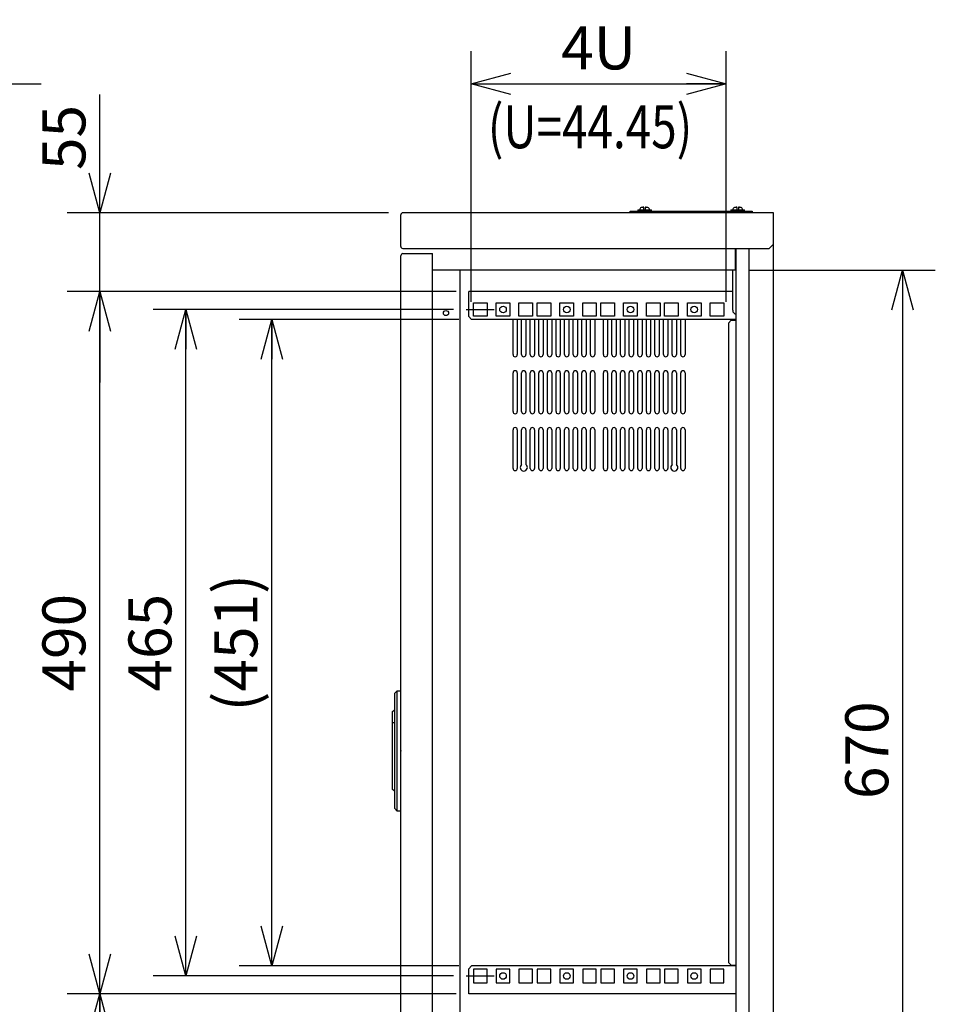
# Model space of a CAD drawing. Extents: x -217 to 202, y -148 to 148.
# Drawn here: x 33 to 97, y -13 to 56 of the extents above; entities that cross this region are included whole.
import ezdxf

# ---------------------------------------------------------------- set-up
doc = ezdxf.new("R2010")
doc.units = 0
doc.linetypes.add('CENTER', pattern=[50.8, 31.75, -6.35, 6.35, -6.35])
doc.layers.get('0').update_dxf_attribs({"linetype": 'CONTINUOUS'})
doc.layers.get('DEFPOINTS').update_dxf_attribs({"linetype": 'CONTINUOUS'})
doc.layers.add('CLASS1', color=7, linetype='CONTINUOUS')
doc.styles.add('MX_DIMTXSTY_3', font='txt.shx', dxfattribs={"width": 1.05, "bigfont": 'extfont.shx'})
doc.styles.add('MX_DIMTXSTY_4', font='txt.shx', dxfattribs={"width": 1.1, "bigfont": 'extfont.shx'})
doc.styles.add('MX_DIMTXSTY_5', font='txt.shx', dxfattribs={"width": 1.25, "bigfont": 'extfont.shx'})
doc.styles.add('MX_NOTE_STANDARD', font='txt.shx', dxfattribs={"bigfont": 'extfont.shx'})
doc.dimstyles.new('MXDIMSTYLE', dxfattribs={"dimtxt": 3, "dimasz": 2.5, "dimexe": 2.28, "dimexo": 1, "dimgap": 1, "dimtad": 1, "dimdsep": 46, "dimtxsty": 'MX_NOTE_STANDARD', "dimblk1": 'OPEN30', "dimblk2": 'OPEN30', "dimsah": 1, "dimcen": 2.5, "dimadec": 0, "dimazin": 0, "dimtfac": 1, "dimtmove": 0, "dimatfit": 3, "dimldrblk": 'OPEN30', "dimfxl": 1, "dimtzin": 0, "dimarcsym": 0})

# ---------------------------------------------------------------- blocks, each defined once
blk = doc.blocks.new('_OPEN30')
at = {"color": 0, "linetype": 'ByBlock', "lineweight": -2}
for p, q in [((-1, 0.267949), (0, 0)), ((0, 0), (-1, -0.267949)), ((0, 0), (-1, 0))]:
    blk.add_line(p, q, dxfattribs=at)
blk = doc.blocks.new('*D20')
at = {"color": 7, "linetype": 'CONTINUOUS'}
for p, q in [((84.205386, 38.301743), (97.135387, 38.301743)), ((94.855387, 38.301743), (94.855387, -28.698257)), ((84.205386, -28.698257), (97.135387, -28.698257))]:
    blk.add_line(p, q, dxfattribs=at)
at = {"layer": 'DEFPOINTS', "color": 0, "linetype": 'CONTINUOUS'}
for p in [(83.205386, 38.301743), (83.205386, -28.698257), (94.855387, -28.698257)]:
    blk.add_point(p, dxfattribs=at)
at = {"color": 7, "linetype": 'CONTINUOUS', "xscale": 2.77, "yscale": 2.77, "zscale": 2.77}
for p, rotation in [((94.855387, 38.301743), 90), ((94.855387, -28.698257), 270)]:
    blk.add_blockref('_OPEN30', p, dxfattribs=dict(at, rotation=rotation))
at = {"color": 255, "linetype": 'CONTINUOUS', "insert": (92.355387, 4.801743), "char_height": 3, "attachment_point": 5, "rotation": 90, "line_spacing_factor": 0.9, "style": 'MX_DIMTXSTY_3'}
blk.add_mtext('\\A1;670', dxfattribs=at)
blk = doc.blocks.new('*D24')
at = {"color": 7, "linetype": 'CONTINUOUS'}
for p, q in [((41.90481, -12.198257), (36.575387, -12.198257)), ((38.855387, -31.598257), (38.855387, -12.198257)), ((67.545387, -31.598257), (36.575387, -31.598257))]:
    blk.add_line(p, q, dxfattribs=at)
at = {"layer": 'DEFPOINTS', "color": 0, "linetype": 'CONTINUOUS'}
for p in [(38.855387, -12.198257), (42.90481, -12.198257), (68.545387, -31.598257)]:
    blk.add_point(p, dxfattribs=at)
at = {"color": 7, "linetype": 'CONTINUOUS', "xscale": 2.77, "yscale": 2.77, "zscale": 2.77}
for p, rotation in [((38.855387, -12.198257), 90), ((38.855387, -31.598257), 270)]:
    blk.add_blockref('_OPEN30', p, dxfattribs=dict(at, rotation=rotation))
at = {"color": 255, "linetype": 'CONTINUOUS', "insert": (36.355387, -21.898257), "char_height": 3, "attachment_point": 5, "rotation": 90, "line_spacing_factor": 0.9, "style": 'MX_DIMTXSTY_4'}
blk.add_mtext('\\A1;194', dxfattribs=at)
blk = doc.blocks.new('*D25')
at = {"color": 7, "linetype": 'CONTINUOUS'}
for p, q in [((38.855387, 42.301743), (38.855387, 50.549738)), ((38.855387, 42.301743), (38.855387, 48.651743)), ((59.005386, 42.301743), (36.575387, 42.301743)), ((38.855387, 36.801743), (38.855387, 42.301743)), ((38.855387, 36.801743), (38.855387, 30.451743))]:
    blk.add_line(p, q, dxfattribs=at)
at = {"layer": 'DEFPOINTS', "color": 0, "linetype": 'CONTINUOUS'}
for p in [(38.855387, 42.301743), (60.005386, 42.301743), (42.90481, 36.801743)]:
    blk.add_point(p, dxfattribs=at)
at = {"color": 7, "linetype": 'CONTINUOUS', "xscale": 2.77, "yscale": 2.77, "zscale": 2.77}
for p, rotation in [((38.855387, 42.301743), 270), ((38.855387, 36.801743), 90)]:
    blk.add_blockref('_OPEN30', p, dxfattribs=dict(at, rotation=rotation))
at = {"color": 255, "linetype": 'CONTINUOUS', "insert": (36.355387, 47.549738), "char_height": 3, "attachment_point": 5, "rotation": 90, "line_spacing_factor": 0.9}
blk.add_mtext('\\A1;55', dxfattribs=at)
blk = doc.blocks.new('*D26')
at = {"color": 7, "linetype": 'CONTINUOUS'}
for p, q in [((63.705385, 36.801743), (36.575387, 36.801743)), ((38.855387, -12.198257), (38.855387, 36.801743)), ((63.705385, -12.198257), (36.575387, -12.198257))]:
    blk.add_line(p, q, dxfattribs=at)
at = {"layer": 'DEFPOINTS', "color": 0, "linetype": 'CONTINUOUS'}
for p in [(38.855387, 36.801743), (64.705385, 36.801743), (64.705385, -12.198257)]:
    blk.add_point(p, dxfattribs=at)
at = {"color": 7, "linetype": 'CONTINUOUS', "xscale": 2.77, "yscale": 2.77, "zscale": 2.77}
for p, rotation in [((38.855387, 36.801743), 90), ((38.855387, -12.198257), 270)]:
    blk.add_blockref('_OPEN30', p, dxfattribs=dict(at, rotation=rotation))
at = {"color": 255, "linetype": 'CONTINUOUS', "insert": (36.355387, 12.301743), "char_height": 3, "attachment_point": 5, "rotation": 90, "line_spacing_factor": 0.9, "style": 'MX_DIMTXSTY_3'}
blk.add_mtext('\\A1;490', dxfattribs=at)
blk = doc.blocks.new('*D27')
at = {"color": 7, "linetype": 'CONTINUOUS'}
for p, q in [((63.905386, 34.851743), (48.575387, 34.851743)), ((50.855387, -10.248257), (50.855387, 34.851743)), ((63.905386, -10.248257), (48.575387, -10.248257))]:
    blk.add_line(p, q, dxfattribs=at)
at = {"layer": 'DEFPOINTS', "color": 0, "linetype": 'CONTINUOUS'}
for p in [(50.855387, 34.851743), (64.905386, 34.851743), (64.905386, -10.248257)]:
    blk.add_point(p, dxfattribs=at)
at = {"color": 7, "linetype": 'CONTINUOUS', "xscale": 2.77, "yscale": 2.77, "zscale": 2.77}
for p, rotation in [((50.855387, 34.851743), 90), ((50.855387, -10.248257), 270)]:
    blk.add_blockref('_OPEN30', p, dxfattribs=dict(at, rotation=rotation))
at = {"color": 255, "linetype": 'CONTINUOUS', "insert": (48.355387, 12.301743), "char_height": 3, "attachment_point": 5, "rotation": 90, "line_spacing_factor": 0.9, "style": 'MX_DIMTXSTY_5'}
blk.add_mtext('\\A1;(451)', dxfattribs=at)
blk = doc.blocks.new('*D28')
at = {"color": 7, "linetype": 'CONTINUOUS'}
for p, q in [((63.530386, 35.551743), (42.575387, 35.551743)), ((44.855387, -10.948257), (44.855387, 35.551743)), ((63.530386, -10.948257), (42.575387, -10.948257))]:
    blk.add_line(p, q, dxfattribs=at)
at = {"layer": 'DEFPOINTS', "color": 0, "linetype": 'CONTINUOUS'}
for p in [(44.855387, 35.551743), (64.530386, 35.551743), (64.530386, -10.948257)]:
    blk.add_point(p, dxfattribs=at)
at = {"color": 7, "linetype": 'CONTINUOUS', "xscale": 2.77, "yscale": 2.77, "zscale": 2.77}
for p, rotation in [((44.855387, 35.551743), 90), ((44.855387, -10.948257), 270)]:
    blk.add_blockref('_OPEN30', p, dxfattribs=dict(at, rotation=rotation))
at = {"color": 255, "linetype": 'CONTINUOUS', "insert": (42.355387, 12.301743), "char_height": 3, "attachment_point": 5, "rotation": 90, "line_spacing_factor": 0.9}
blk.add_mtext('\\A1;465', dxfattribs=at)
blk = doc.blocks.new('*D37')
at = {"color": 7, "linetype": 'CONTINUOUS'}
for p, q in [((64.760387, 36.076743), (64.760387, 53.581743)), ((82.540387, 36.076743), (82.540387, 53.581743)), ((64.760387, 51.301743), (82.540387, 51.301743))]:
    blk.add_line(p, q, dxfattribs=at)
at = {"layer": 'DEFPOINTS', "color": 0, "linetype": 'CONTINUOUS'}
for p in [(82.540387, 51.301743), (64.760387, 35.076743), (82.540387, 35.076743)]:
    blk.add_point(p, dxfattribs=at)
at = {"color": 7, "linetype": 'CONTINUOUS', "xscale": 2.77, "yscale": 2.77, "zscale": 2.77, "rotation": 180}
blk.add_blockref('_OPEN30', (64.760387, 51.301743), dxfattribs=at)
at = {"color": 7, "linetype": 'CONTINUOUS', "xscale": 2.77, "yscale": 2.77, "zscale": 2.77}
blk.add_blockref('_OPEN30', (82.540387, 51.301743), dxfattribs=at)
at = {"color": 255, "linetype": 'CONTINUOUS', "insert": (73.650387, 53.801743), "char_height": 3, "attachment_point": 5, "line_spacing_factor": 0.9}
blk.add_mtext('\\A1;4U', dxfattribs=at)
blk = doc.blocks.new('MS_4')
at = {"color": 130, "linetype": 'CONTINUOUS'}
for p, q in [((2.5, 42), (0, 42)), ((2.5, 40.654936), (2.5, 42)), ((4.5, 40), (2.5, 42)), ((2.5, 35.823069), (2.5, 40.654936)), ((2.5, -35.823069), (2.5, 35.823069)), ((4.5, 40), (4.5, 38.722189)), ((4.5, 38.722189), (4.5, 35.823069)), ((4.5, 35.823069), (4.5, -35.823069)), ((6, 27.2), (4.5, 28.7)), ((6, 27.2), (6, 19.497336)), ((4.5, 19.5), (6, 19.497336)), ((6, 19.497336), (6, -23.688848)), ((4.5, -28.2), (6, -26.7)), ((6, -23.688848), (6, -26.7)), ((2.5, -40.654936), (2.5, -35.823069)), ((2.5, -42), (4.5, -40)), ((2.5, -42), (2.5, -40.654936)), ((4.5, -35.823069), (4.5, -38.722189)), ((4.5, -38.722189), (4.5, -40)), ((0, -42), (2.5, -42))]:
    blk.add_line(p, q, dxfattribs=at)
at = {"color": 7, "linetype": 'CONTINUOUS'}
blk.add_point((0, 0), dxfattribs=at)

msp = doc.modelspace()

# ---------------------------------------------------------------- linework, layer by layer
at = {"layer": 'CLASS1', "color": 191, "linetype": 'CONTINUOUS'}
for p, q in [((76.62545, 42.6597), (76.62545, 42.66185)), ((76.80539, 42.50174), (76.80539, 42.67269)), ((76.90539, 42.67269), (76.90539, 42.50174)), ((77.08532, 42.6597), (77.08532, 42.66185)), ((83.12545, 42.6597), (83.12545, 42.66185)), ((83.30539, 42.50174), (83.30539, 42.67269)), ((83.40539, 42.67269), (83.40539, 42.50174)), ((83.58532, 42.6597), (83.58532, 42.66185)), ((75.85539, 42.30174), (75.85539, 42.40174)), ((75.85539, 42.40174), (84.35539, 42.40174)), ((76.38039, 42.50174), (76.38039, 42.40174)), ((76.38039, 42.50174), (77.33039, 42.50174)), ((77.33039, 42.40174), (77.33039, 42.50174)), ((82.88039, 42.50174), (82.88039, 42.40174)), ((82.88039, 42.50174), (83.83039, 42.50174)), ((83.83039, 42.40174), (83.83039, 42.50174)), ((84.35539, 42.40174), (84.35539, 42.30174))]:
    msp.add_line(p, q, dxfattribs=at)
at = {"layer": 'CLASS1', "color": 2, "linetype": 'CONTINUOUS'}
for p, q in [((59.85539, 39.95174), (59.85539, 42.15174)), ((85.85539, 42.30174), (60.00539, 42.30174)), ((85.85539, -32.69826), (85.85539, 42.30174)), ((85.55539, 39.80174), (85.85539, 40.10174)), ((59.85539, -29.79469), (59.85539, 39.30531)), ((60.00539, 39.80174), (85.55539, 39.80174)), ((60.00539, 39.45531), (62.05539, 39.45531)), ((62.05539, -29.94469), (62.05539, 39.45531)), ((83.20539, 38.30174), (83.20539, 39.80174)), ((83.25539, -30.19826), (83.25539, 39.80174)), ((84.15539, -30.19826), (84.15539, 39.80174)), ((83.20539, 38.30174), (62.05539, 38.30174)), ((64.00539, -28.69826), (64.00539, 38.30174)), ((83.00539, 35.50174), (83.00539, 38.30174))]:
    msp.add_line(p, q, dxfattribs=at)
at = {"layer": 'CLASS1', "color": 250, "linetype": 'CONTINUOUS'}
for p, q in [((64.59539, 35.05174), (64.59539, 36.80174)), ((83.00539, 36.80174), (64.59539, 36.80174)), ((64.92039, 36.02674), (65.87039, 36.02674)), ((64.92039, 35.07674), (64.92039, 36.02674)), ((65.87039, 36.02674), (65.87039, 35.07674)), ((66.50789, 36.02674), (67.45789, 36.02674)), ((66.50789, 35.07674), (66.50789, 36.02674)), ((67.45789, 36.02674), (67.45789, 35.07674)), ((68.09539, 36.02674), (69.04539, 36.02674)), ((68.09539, 35.07674), (68.09539, 36.02674)), ((69.04539, 36.02674), (69.04539, 35.07674)), ((69.36539, 36.02674), (70.31539, 36.02674)), ((69.36539, 35.07674), (69.36539, 36.02674)), ((70.31539, 36.02674), (70.31539, 35.07674)), ((70.95289, 36.02674), (71.90289, 36.02674)), ((70.95289, 35.07674), (70.95289, 36.02674)), ((71.90289, 36.02674), (71.90289, 35.07674)), ((72.54039, 36.02674), (73.49039, 36.02674)), ((72.54039, 35.07674), (72.54039, 36.02674)), ((73.49039, 36.02674), (73.49039, 35.07674)), ((73.81039, 36.02674), (74.76039, 36.02674)), ((73.81039, 35.07674), (73.81039, 36.02674)), ((74.76039, 36.02674), (74.76039, 35.07674)), ((75.39789, 36.02674), (76.34789, 36.02674)), ((75.39789, 35.07674), (75.39789, 36.02674)), ((76.34789, 36.02674), (76.34789, 35.07674)), ((76.98539, 36.02674), (77.93539, 36.02674)), ((76.98539, 35.07674), (76.98539, 36.02674)), ((77.93539, 36.02674), (77.93539, 35.07674)), ((78.25539, 36.02674), (79.20539, 36.02674)), ((78.25539, 35.07674), (78.25539, 36.02674)), ((79.20539, 36.02674), (79.20539, 35.07674)), ((79.84289, 36.02674), (80.79289, 36.02674)), ((79.84289, 35.07674), (79.84289, 36.02674)), ((80.79289, 36.02674), (80.79289, 35.07674)), ((81.43039, 36.02674), (82.38039, 36.02674)), ((81.43039, 35.07674), (81.43039, 36.02674)), ((82.38039, 36.02674), (82.38039, 35.07674)), ((64.59539, 35.05174), (64.79539, 34.85174)), ((65.87039, 35.07674), (64.92039, 35.07674)), ((67.45789, 35.07674), (66.50789, 35.07674)), ((69.04539, 35.07674), (68.09539, 35.07674)), ((70.31539, 35.07674), (69.36539, 35.07674)), ((71.90289, 35.07674), (70.95289, 35.07674)), ((73.49039, 35.07674), (72.54039, 35.07674)), ((74.76039, 35.07674), (73.81039, 35.07674)), ((76.34789, 35.07674), (75.39789, 35.07674)), ((77.93539, 35.07674), (76.98539, 35.07674)), ((79.20539, 35.07674), (78.25539, 35.07674)), ((80.79289, 35.07674), (79.84289, 35.07674)), ((82.38039, 35.07674), (81.43039, 35.07674)), ((83.25539, 34.85174), (64.79539, 34.85174)), ((82.90539, 34.80174), (82.70539, 34.60174)), ((82.70539, 34.60174), (82.70539, -9.99826)), ((82.90539, 34.80174), (83.25539, 34.80174)), ((64.59539, -10.44826), (64.79539, -10.24826)), ((83.25539, -10.24826), (64.79539, -10.24826)), ((82.70539, -9.99826), (82.90539, -10.19826)), ((82.90539, -10.19826), (83.25539, -10.19826)), ((64.59539, -12.19826), (64.59539, -10.44826)), ((65.87039, -10.47326), (64.92039, -10.47326)), ((64.92039, -10.47326), (64.92039, -11.42326)), ((65.87039, -11.42326), (65.87039, -10.47326)), ((67.45789, -10.47326), (66.50789, -10.47326)), ((66.50789, -10.47326), (66.50789, -11.42326)), ((67.45789, -11.42326), (67.45789, -10.47326)), ((69.04539, -10.47326), (68.09539, -10.47326)), ((68.09539, -10.47326), (68.09539, -11.42326)), ((69.04539, -11.42326), (69.04539, -10.47326)), ((70.31539, -10.47326), (69.36539, -10.47326)), ((69.36539, -10.47326), (69.36539, -11.42326)), ((70.31539, -11.42326), (70.31539, -10.47326)), ((71.90289, -10.47326), (70.95289, -10.47326)), ((70.95289, -10.47326), (70.95289, -11.42326)), ((71.90289, -11.42326), (71.90289, -10.47326)), ((73.49039, -10.47326), (72.54039, -10.47326)), ((72.54039, -10.47326), (72.54039, -11.42326)), ((73.49039, -11.42326), (73.49039, -10.47326)), ((74.76039, -10.47326), (73.81039, -10.47326)), ((73.81039, -10.47326), (73.81039, -11.42326)), ((74.76039, -11.42326), (74.76039, -10.47326)), ((76.34789, -10.47326), (75.39789, -10.47326)), ((75.39789, -10.47326), (75.39789, -11.42326)), ((76.34789, -11.42326), (76.34789, -10.47326)), ((77.93539, -10.47326), (76.98539, -10.47326)), ((76.98539, -10.47326), (76.98539, -11.42326)), ((77.93539, -11.42326), (77.93539, -10.47326)), ((79.20539, -10.47326), (78.25539, -10.47326)), ((78.25539, -10.47326), (78.25539, -11.42326)), ((79.20539, -11.42326), (79.20539, -10.47326)), ((80.79289, -10.47326), (79.84289, -10.47326)), ((79.84289, -10.47326), (79.84289, -11.42326)), ((80.79289, -11.42326), (80.79289, -10.47326)), ((82.38039, -10.47326), (81.43039, -10.47326)), ((81.43039, -10.47326), (81.43039, -11.42326)), ((82.38039, -11.42326), (82.38039, -10.47326)), ((64.92039, -11.42326), (65.87039, -11.42326)), ((66.50789, -11.42326), (67.45789, -11.42326)), ((68.09539, -11.42326), (69.04539, -11.42326)), ((69.36539, -11.42326), (70.31539, -11.42326)), ((70.95289, -11.42326), (71.90289, -11.42326)), ((72.54039, -11.42326), (73.49039, -11.42326)), ((73.81039, -11.42326), (74.76039, -11.42326)), ((75.39789, -11.42326), (76.34789, -11.42326)), ((76.98539, -11.42326), (77.93539, -11.42326)), ((78.25539, -11.42326), (79.20539, -11.42326)), ((79.84289, -11.42326), (80.79289, -11.42326)), ((81.43039, -11.42326), (82.38039, -11.42326)), ((83.25539, -12.19826), (64.59539, -12.19826))]:
    msp.add_line(p, q, dxfattribs=at)
at = {"layer": 'CLASS1', "color": 7, "linetype": 'CENTER'}
for p, q in [((64.42039, 35.55174), (66.37039, 35.55174)), ((64.42039, -10.94826), (66.37039, -10.94826))]:
    msp.add_line(p, q, dxfattribs=at)
at = {"layer": 'CLASS1', "color": 1, "linetype": 'CONTINUOUS'}
for p, q in [((67.68039, 32.40174), (67.68039, 34.85174)), ((67.98039, 34.85174), (67.98039, 32.40174)), ((68.28039, 32.40174), (68.28039, 34.83174)), ((68.58039, 34.83174), (68.58039, 32.40174)), ((68.88039, 32.40174), (68.88039, 34.85174)), ((69.18039, 34.85174), (69.18039, 32.40174)), ((69.48039, 32.40174), (69.48039, 34.85174)), ((69.78039, 34.85174), (69.78039, 32.40174)), ((70.08039, 32.40174), (70.08039, 34.85174)), ((70.38039, 34.85174), (70.38039, 32.40174)), ((70.68039, 32.40174), (70.68039, 34.85174)), ((70.98039, 34.85174), (70.98039, 32.40174)), ((71.28039, 32.40174), (71.28039, 34.85174)), ((71.58039, 34.85174), (71.58039, 32.40174)), ((71.88039, 32.40174), (71.88039, 34.85174)), ((72.18039, 34.85174), (72.18039, 32.40174)), ((72.48039, 32.40174), (72.48039, 34.85174)), ((72.78039, 34.85174), (72.78039, 32.40174)), ((73.08039, 32.40174), (73.08039, 34.85174)), ((73.38039, 34.85174), (73.38039, 32.40174)), ((73.98039, 32.40174), (73.98039, 34.85174)), ((74.28039, 34.85174), (74.28039, 32.40174)), ((74.58039, 32.40174), (74.58039, 34.85174)), ((74.88039, 34.85174), (74.88039, 32.40174)), ((75.18039, 32.40174), (75.18039, 34.85174)), ((75.48039, 34.85174), (75.48039, 32.40174)), ((75.78039, 32.40174), (75.78039, 34.85174)), ((76.08039, 34.85174), (76.08039, 32.40174)), ((76.38039, 32.40174), (76.38039, 34.85174)), ((76.68039, 34.85174), (76.68039, 32.40174)), ((76.98039, 32.40174), (76.98039, 34.85174)), ((77.28039, 34.85174), (77.28039, 32.40174)), ((77.58039, 32.40174), (77.58039, 34.85174)), ((77.88039, 34.85174), (77.88039, 32.40174)), ((78.18039, 32.40174), (78.18039, 34.85174)), ((78.48039, 34.85174), (78.48039, 32.40174)), ((78.78039, 32.40174), (78.78039, 34.83174)), ((79.08039, 34.83174), (79.08039, 32.40174)), ((79.38039, 32.40174), (79.38039, 34.85174)), ((79.68039, 34.85174), (79.68039, 32.40174)), ((67.68039, 28.43174), (67.68039, 31.13174)), ((67.98039, 31.13174), (67.98039, 28.43174)), ((68.28039, 28.43174), (68.28039, 31.13174)), ((68.58039, 31.13174), (68.58039, 28.43174)), ((68.88039, 28.43174), (68.88039, 31.13174)), ((69.18039, 31.13174), (69.18039, 28.43174)), ((69.48039, 28.43174), (69.48039, 31.13174)), ((69.78039, 31.13174), (69.78039, 28.43174)), ((70.08039, 28.43174), (70.08039, 31.13174)), ((70.38039, 31.13174), (70.38039, 28.43174)), ((70.68039, 28.43174), (70.68039, 31.13174)), ((70.98039, 31.13174), (70.98039, 28.43174)), ((71.28039, 28.43174), (71.28039, 31.13174)), ((71.58039, 31.13174), (71.58039, 28.43174)), ((71.88039, 28.43174), (71.88039, 31.13174)), ((72.18039, 31.13174), (72.18039, 28.43174)), ((72.48039, 28.43174), (72.48039, 31.13174)), ((72.78039, 31.13174), (72.78039, 28.43174)), ((73.08039, 28.43174), (73.08039, 31.13174)), ((73.38039, 31.13174), (73.38039, 28.43174)), ((73.98039, 28.43174), (73.98039, 31.13174)), ((74.28039, 31.13174), (74.28039, 28.43174)), ((74.58039, 28.43174), (74.58039, 31.13174)), ((74.88039, 31.13174), (74.88039, 28.43174)), ((75.18039, 28.43174), (75.18039, 31.13174)), ((75.48039, 31.13174), (75.48039, 28.43174)), ((75.78039, 28.43174), (75.78039, 31.13174)), ((76.08039, 31.13174), (76.08039, 28.43174)), ((76.38039, 28.43174), (76.38039, 31.13174)), ((76.68039, 31.13174), (76.68039, 28.43174)), ((76.98039, 28.43174), (76.98039, 31.13174)), ((77.28039, 31.13174), (77.28039, 28.43174)), ((77.58039, 28.43174), (77.58039, 31.13174)), ((77.88039, 31.13174), (77.88039, 28.43174)), ((78.18039, 28.43174), (78.18039, 31.13174)), ((78.48039, 31.13174), (78.48039, 28.43174)), ((78.78039, 28.43174), (78.78039, 31.13174)), ((79.08039, 31.13174), (79.08039, 28.43174)), ((79.38039, 28.43174), (79.38039, 31.13174)), ((79.68039, 31.13174), (79.68039, 28.43174)), ((67.68039, 24.46174), (67.68039, 27.16174)), ((67.98039, 27.16174), (67.98039, 24.46174)), ((68.28039, 24.73174), (68.28039, 27.16174)), ((68.58039, 27.16174), (68.58039, 24.73174)), ((68.88039, 24.46174), (68.88039, 27.16174)), ((69.18039, 27.16174), (69.18039, 24.46174)), ((69.48039, 24.46174), (69.48039, 27.16174)), ((69.78039, 27.16174), (69.78039, 24.46174)), ((70.08039, 24.46174), (70.08039, 27.16174)), ((70.38039, 27.16174), (70.38039, 24.46174)), ((70.68039, 24.46174), (70.68039, 27.16174)), ((70.98039, 27.16174), (70.98039, 24.46174)), ((71.28039, 24.46174), (71.28039, 27.16174)), ((71.58039, 27.16174), (71.58039, 24.46174)), ((71.88039, 24.46174), (71.88039, 27.16174)), ((72.18039, 27.16174), (72.18039, 24.46174)), ((72.48039, 24.46174), (72.48039, 27.16174)), ((72.78039, 27.16174), (72.78039, 24.46174)), ((73.08039, 24.46174), (73.08039, 27.16174)), ((73.38039, 27.16174), (73.38039, 24.46174)), ((73.98039, 24.46174), (73.98039, 27.16174)), ((74.28039, 27.16174), (74.28039, 24.46174)), ((74.58039, 24.46174), (74.58039, 27.16174)), ((74.88039, 27.16174), (74.88039, 24.46174)), ((75.18039, 24.46174), (75.18039, 27.16174)), ((75.48039, 27.16174), (75.48039, 24.46174)), ((75.78039, 24.46174), (75.78039, 27.16174)), ((76.08039, 27.16174), (76.08039, 24.46174)), ((76.38039, 24.46174), (76.38039, 27.16174)), ((76.68039, 27.16174), (76.68039, 24.46174)), ((76.98039, 24.46174), (76.98039, 27.16174)), ((77.28039, 27.16174), (77.28039, 24.46174)), ((77.58039, 24.46174), (77.58039, 27.16174)), ((77.88039, 27.16174), (77.88039, 24.46174)), ((78.18039, 24.46174), (78.18039, 27.16174)), ((78.48039, 27.16174), (78.48039, 24.46174)), ((78.78039, 24.73174), (78.78039, 27.16174)), ((79.08039, 27.16174), (79.08039, 24.73174)), ((79.38039, 24.46174), (79.38039, 27.16174)), ((79.68039, 27.16174), (79.68039, 24.46174))]:
    msp.add_line(p, q, dxfattribs=at)
at = {"layer": 'CLASS1', "color": 250, "linetype": 'CONTINUOUS'}
for centre in [(66.98289, 35.55174), (71.42789, 35.55174), (75.87289, 35.55174), (80.31789, 35.55174), (66.98289, -10.94826), (71.42789, -10.94826), (75.87289, -10.94826), (80.31789, -10.94826)]:
    msp.add_circle(centre, 0.23, dxfattribs=at)
at = {"layer": 'CLASS1', "color": 2, "linetype": 'CONTINUOUS'}
msp.add_circle((63.00539, 35.30174), 0.18, dxfattribs=at)
at = {"layer": 'CLASS1', "color": 191, "linetype": 'CONTINUOUS'}
for centre, radius, start, end in [((76.69207, 42.48746), 0.18668, 110.927433, 175.611428), ((76.85539, 41.18434), 1.49917, 95.742372, 96.884588), ((76.85539, 41.18434), 1.49917, 83.115412, 84.257628), ((77.0187, 42.48746), 0.18668, 4.388572, 69.110473), ((83.19207, 42.48746), 0.18668, 110.927433, 175.611428), ((83.35539, 41.18434), 1.49917, 95.742372, 96.884588), ((83.35539, 41.18434), 1.49917, 83.115412, 84.257628), ((83.5187, 42.48746), 0.18668, 4.388572, 69.110473)]:
    msp.add_arc(centre, radius, start, end, dxfattribs=at)
at = {"layer": 'CLASS1', "color": 2, "linetype": 'CONTINUOUS'}
for centre, radius, start, end in [((60.00539, 42.15174), 0.15, 90, 180), ((60.00539, 39.95174), 0.15, 180, 199.471221), ((60.00539, 39.95174), 0.15, 199.471221, 270), ((60.00539, 39.30531), 0.15, 176.520434, 180), ((60.00539, 39.30531), 0.15, 90, 176.520434), ((83.30539, 35.50174), 0.3, 180, 260.405932), ((68.43039, 35.03174), 0.25, 226.05448, 233.130102), ((68.43039, 35.03174), 0.25, 306.869898, 313.94552), ((78.93039, 35.03174), 0.25, 226.05448, 233.130102), ((78.93039, 35.03174), 0.25, 306.869898, 313.94552)]:
    msp.add_arc(centre, radius, start, end, dxfattribs=at)
at = {"layer": 'CLASS1', "color": 1, "linetype": 'CONTINUOUS'}
for centre, radius, start, end in [((67.83039, 32.40174), 0.15, 180, 0), ((68.43039, 32.40174), 0.15, 180, 0), ((69.03039, 32.40174), 0.15, 180, 0), ((69.63039, 32.40174), 0.15, 180, 0), ((70.23039, 32.40174), 0.15, 180, 0), ((70.83039, 32.40174), 0.15, 180, 0), ((71.43039, 32.40174), 0.15, 180, 0), ((72.03039, 32.40174), 0.15, 180, 0), ((72.63039, 32.40174), 0.15, 180, 0), ((73.23039, 32.40174), 0.15, 180, 0), ((74.13039, 32.40174), 0.15, 180, 0), ((74.73039, 32.40174), 0.15, 180, 0), ((75.33039, 32.40174), 0.15, 180, 0), ((75.93039, 32.40174), 0.15, 180, 0), ((76.53039, 32.40174), 0.15, 180, 0), ((77.13039, 32.40174), 0.15, 180, 0), ((77.73039, 32.40174), 0.15, 180, 0), ((78.33039, 32.40174), 0.15, 180, 0), ((78.93039, 32.40174), 0.15, 180, 0), ((79.53039, 32.40174), 0.15, 180, 0), ((67.83039, 31.13174), 0.15, 0, 180), ((68.43039, 31.13174), 0.15, 0, 180), ((69.03039, 31.13174), 0.15, 0, 180), ((69.63039, 31.13174), 0.15, 0, 180), ((70.23039, 31.13174), 0.15, 0, 180), ((70.83039, 31.13174), 0.15, 0, 180), ((71.43039, 31.13174), 0.15, 0, 180), ((72.03039, 31.13174), 0.15, 0, 180), ((72.63039, 31.13174), 0.15, 0, 180), ((73.23039, 31.13174), 0.15, 0, 180), ((74.13039, 31.13174), 0.15, 0, 180), ((74.73039, 31.13174), 0.15, 0, 180), ((75.33039, 31.13174), 0.15, 0, 180), ((75.93039, 31.13174), 0.15, 0, 180), ((76.53039, 31.13174), 0.15, 0, 180), ((77.13039, 31.13174), 0.15, 0, 180), ((77.73039, 31.13174), 0.15, 0, 180), ((78.33039, 31.13174), 0.15, 0, 180), ((78.93039, 31.13174), 0.15, 0, 180), ((79.53039, 31.13174), 0.15, 0, 180), ((67.83039, 28.43174), 0.15, 180, 0), ((68.43039, 28.43174), 0.15, 180, 0), ((69.03039, 28.43174), 0.15, 180, 0), ((69.63039, 28.43174), 0.15, 180, 0), ((70.23039, 28.43174), 0.15, 180, 0), ((70.83039, 28.43174), 0.15, 180, 0), ((71.43039, 28.43174), 0.15, 180, 0), ((72.03039, 28.43174), 0.15, 180, 0), ((72.63039, 28.43174), 0.15, 180, 0), ((73.23039, 28.43174), 0.15, 180, 0), ((74.13039, 28.43174), 0.15, 180, 0), ((74.73039, 28.43174), 0.15, 180, 0), ((75.33039, 28.43174), 0.15, 180, 0), ((75.93039, 28.43174), 0.15, 180, 0), ((76.53039, 28.43174), 0.15, 180, 0), ((77.13039, 28.43174), 0.15, 180, 0), ((77.73039, 28.43174), 0.15, 180, 0), ((78.33039, 28.43174), 0.15, 180, 0), ((78.93039, 28.43174), 0.15, 180, 0), ((79.53039, 28.43174), 0.15, 180, 0), ((67.83039, 27.16174), 0.15, 0, 180), ((68.43039, 27.16174), 0.15, 0, 180), ((69.03039, 27.16174), 0.15, 0, 180), ((69.63039, 27.16174), 0.15, 0, 180), ((70.23039, 27.16174), 0.15, 0, 180), ((70.83039, 27.16174), 0.15, 0, 180), ((71.43039, 27.16174), 0.15, 0, 180), ((72.03039, 27.16174), 0.15, 0, 180), ((72.63039, 27.16174), 0.15, 0, 180), ((73.23039, 27.16174), 0.15, 0, 180), ((74.13039, 27.16174), 0.15, 0, 180), ((74.73039, 27.16174), 0.15, 0, 180), ((75.33039, 27.16174), 0.15, 0, 180), ((75.93039, 27.16174), 0.15, 0, 180), ((76.53039, 27.16174), 0.15, 0, 180), ((77.13039, 27.16174), 0.15, 0, 180), ((77.73039, 27.16174), 0.15, 0, 180), ((78.33039, 27.16174), 0.15, 0, 180), ((78.93039, 27.16174), 0.15, 0, 180), ((79.53039, 27.16174), 0.15, 0, 180), ((68.43039, 24.53174), 0.25, 126.869898, 53.130102), ((78.93039, 24.53174), 0.25, 126.869898, 53.130102), ((67.83039, 24.46174), 0.15, 180, 0), ((69.03039, 24.46174), 0.15, 180, 0), ((69.63039, 24.46174), 0.15, 180, 0), ((70.23039, 24.46174), 0.15, 180, 0), ((70.83039, 24.46174), 0.15, 180, 0), ((71.43039, 24.46174), 0.15, 180, 0), ((72.03039, 24.46174), 0.15, 180, 0), ((72.63039, 24.46174), 0.15, 180, 0), ((73.23039, 24.46174), 0.15, 180, 0), ((74.13039, 24.46174), 0.15, 180, 0), ((74.73039, 24.46174), 0.15, 180, 0), ((75.33039, 24.46174), 0.15, 180, 0), ((75.93039, 24.46174), 0.15, 180, 0), ((76.53039, 24.46174), 0.15, 180, 0), ((77.13039, 24.46174), 0.15, 180, 0), ((77.73039, 24.46174), 0.15, 180, 0), ((78.33039, 24.46174), 0.15, 180, 0), ((79.53039, 24.46174), 0.15, 180, 0)]:
    msp.add_arc(centre, radius, start, end, dxfattribs=at)
at = {"layer": 'CLASS1', "color": 2, "linetype": 'CONTINUOUS'}
msp.add_ellipse((60.00539, 39.30531), major_axis=(0.15, 0), ratio=0.6, start_param=3.08086278, end_param=3.14159265, dxfattribs=at)
at = {"layer": 'CLASS1', "color": 191, "linetype": 'CONTINUOUS'}
for points, start_tangent, end_tangent in [([(76.67568, 42.67269), (76.67362, 42.67243), (76.67156, 42.67215), (76.6695, 42.67185), (76.66743, 42.67152), (76.66537, 42.67117), (76.66331, 42.6708), (76.66126, 42.67041), (76.65921, 42.66999), (76.65716, 42.66956), (76.65512, 42.6691), (76.65308, 42.66862), (76.65105, 42.66812), (76.64903, 42.66759), (76.64702, 42.66705), (76.64502, 42.66649), (76.64302, 42.6659), (76.64104, 42.6653), (76.63906, 42.66467), (76.63709, 42.66402), (76.63513, 42.66335), (76.63318, 42.66266), (76.63123, 42.66195), (76.6293, 42.66122), (76.62737, 42.66047), (76.62545, 42.6597)], (-0.99278767, -0.11988598), (-0.92576525, -0.3780988)), ([(76.80539, 42.67598), (76.80533, 42.67633), (76.80514, 42.67666), (76.80484, 42.67698), (76.80441, 42.67728), (76.80387, 42.67757), (76.80321, 42.67785), (76.80242, 42.67811), (76.80152, 42.67836), (76.80051, 42.67859), (76.79937, 42.67881), (76.79812, 42.67901), (76.79676, 42.67919), (76.79528, 42.67936), (76.7937, 42.67952), (76.792, 42.67965), (76.7902, 42.67977), (76.7883, 42.67988), (76.7863, 42.67996), (76.7842, 42.68003), (76.78201, 42.68008), (76.77972, 42.68012), (76.77734, 42.68014), (76.77488, 42.68014), (76.77233, 42.68012), (76.76969, 42.68008), (76.76698, 42.68003), (76.76418, 42.67996), (76.76132, 42.67988), (76.75839, 42.67977), (76.75539, 42.67966), (76.75234, 42.67952), (76.74924, 42.67937), (76.74608, 42.6792), (76.74289, 42.67901), (76.73964, 42.67881), (76.73635, 42.6786), (76.73302, 42.67836), (76.72965, 42.67812), (76.72625, 42.67785), (76.72282, 42.67758), (76.71936, 42.67728), (76.71589, 42.67698), (76.7124, 42.67666), (76.70889, 42.67633), (76.70539, 42.67598)], (-0.0248343, 0.99969158), (-0.99498225, -0.10005156)), ([(77.00539, 42.67598), (77.00188, 42.67633), (76.99839, 42.67666), (76.99491, 42.67698), (76.99146, 42.67728), (76.98802, 42.67757), (76.9846, 42.67785), (76.98122, 42.67811), (76.97786, 42.67836), (76.97453, 42.67859), (76.97123, 42.67881), (76.96797, 42.67901), (76.96476, 42.67919), (76.96159, 42.67936), (76.95848, 42.67952), (76.95542, 42.67965), (76.95243, 42.67977), (76.9495, 42.67988), (76.94663, 42.67996), (76.94384, 42.68003), (76.94113, 42.68008), (76.9385, 42.68012), (76.93595, 42.68014), (76.93348, 42.68014), (76.9311, 42.68012), (76.92881, 42.68008), (76.92662, 42.68003), (76.92451, 42.67996), (76.92251, 42.67988), (76.9206, 42.67977), (76.9188, 42.67966), (76.9171, 42.67952), (76.91552, 42.67937), (76.91404, 42.6792), (76.91268, 42.67901), (76.91144, 42.67881), (76.9103, 42.6786), (76.90929, 42.67836), (76.90838, 42.67812), (76.90759, 42.67785), (76.90692, 42.67758), (76.90637, 42.67728), (76.90594, 42.67698), (76.90564, 42.67666), (76.90545, 42.67633), (76.90539, 42.67598)], (-0.99498117, 0.10006237), (-0.0269778, -0.99963603)), ([(77.08532, 42.6597), (77.08339, 42.66048), (77.08145, 42.66123), (77.0795, 42.66197), (77.07755, 42.66268), (77.07559, 42.66337), (77.07363, 42.66404), (77.07166, 42.66469), (77.06968, 42.66531), (77.0677, 42.66592), (77.06571, 42.6665), (77.06371, 42.66706), (77.06171, 42.6676), (77.0597, 42.66812), (77.05768, 42.66862), (77.05566, 42.6691), (77.05363, 42.66955), (77.05159, 42.66999), (77.04955, 42.6704), (77.0475, 42.67079), (77.04545, 42.67116), (77.04339, 42.67151), (77.04132, 42.67184), (77.03925, 42.67215), (77.03717, 42.67243), (77.03509, 42.67269)], (-0.92576519, 0.37809894), (-0.99279043, 0.11986309)), ([(83.17568, 42.67269), (83.17362, 42.67243), (83.17156, 42.67215), (83.1695, 42.67185), (83.16743, 42.67152), (83.16537, 42.67117), (83.16331, 42.6708), (83.16126, 42.67041), (83.15921, 42.66999), (83.15716, 42.66956), (83.15512, 42.6691), (83.15308, 42.66862), (83.15105, 42.66812), (83.14903, 42.66759), (83.14702, 42.66705), (83.14502, 42.66649), (83.14302, 42.6659), (83.14104, 42.6653), (83.13906, 42.66467), (83.13709, 42.66402), (83.13513, 42.66335), (83.13318, 42.66266), (83.13123, 42.66195), (83.1293, 42.66122), (83.12737, 42.66047), (83.12545, 42.6597)], (-0.99278767, -0.11988598), (-0.92576525, -0.3780988)), ([(83.30539, 42.67598), (83.30533, 42.67633), (83.30514, 42.67666), (83.30484, 42.67698), (83.30441, 42.67728), (83.30387, 42.67757), (83.30321, 42.67785), (83.30242, 42.67811), (83.30152, 42.67836), (83.30051, 42.67859), (83.29937, 42.67881), (83.29812, 42.67901), (83.29676, 42.67919), (83.29528, 42.67936), (83.2937, 42.67952), (83.292, 42.67965), (83.2902, 42.67977), (83.2883, 42.67988), (83.2863, 42.67996), (83.2842, 42.68003), (83.28201, 42.68008), (83.27972, 42.68012), (83.27734, 42.68014), (83.27488, 42.68014), (83.27233, 42.68012), (83.26969, 42.68008), (83.26698, 42.68003), (83.26418, 42.67996), (83.26132, 42.67988), (83.25839, 42.67977), (83.25539, 42.67966), (83.25234, 42.67952), (83.24924, 42.67937), (83.24608, 42.6792), (83.24289, 42.67901), (83.23964, 42.67881), (83.23635, 42.6786), (83.23302, 42.67836), (83.22965, 42.67812), (83.22625, 42.67785), (83.22282, 42.67758), (83.21936, 42.67728), (83.21589, 42.67698), (83.2124, 42.67666), (83.20889, 42.67633), (83.20539, 42.67598)], (-0.0248343, 0.99969158), (-0.99498225, -0.10005156)), ([(83.50539, 42.67598), (83.50188, 42.67633), (83.49839, 42.67666), (83.49491, 42.67698), (83.49146, 42.67728), (83.48802, 42.67757), (83.4846, 42.67785), (83.48122, 42.67811), (83.47786, 42.67836), (83.47453, 42.67859), (83.47123, 42.67881), (83.46797, 42.67901), (83.46476, 42.67919), (83.46159, 42.67936), (83.45848, 42.67952), (83.45542, 42.67965), (83.45243, 42.67977), (83.4495, 42.67988), (83.44663, 42.67996), (83.44384, 42.68003), (83.44113, 42.68008), (83.4385, 42.68012), (83.43595, 42.68014), (83.43348, 42.68014), (83.4311, 42.68012), (83.42881, 42.68008), (83.42662, 42.68003), (83.42451, 42.67996), (83.42251, 42.67988), (83.4206, 42.67977), (83.4188, 42.67966), (83.4171, 42.67952), (83.41552, 42.67937), (83.41404, 42.6792), (83.41268, 42.67901), (83.41144, 42.67881), (83.4103, 42.6786), (83.40929, 42.67836), (83.40838, 42.67812), (83.40759, 42.67785), (83.40692, 42.67758), (83.40637, 42.67728), (83.40594, 42.67698), (83.40564, 42.67666), (83.40545, 42.67633), (83.40539, 42.67598)], (-0.99498117, 0.10006237), (-0.0269778, -0.99963603)), ([(83.58532, 42.6597), (83.58339, 42.66048), (83.58145, 42.66123), (83.5795, 42.66197), (83.57755, 42.66268), (83.57559, 42.66337), (83.57363, 42.66404), (83.57166, 42.66469), (83.56968, 42.66531), (83.5677, 42.66592), (83.56571, 42.6665), (83.56371, 42.66706), (83.56171, 42.6676), (83.5597, 42.66812), (83.55768, 42.66862), (83.55566, 42.6691), (83.55363, 42.66955), (83.55159, 42.66999), (83.54955, 42.6704), (83.5475, 42.67079), (83.54545, 42.67116), (83.54339, 42.67151), (83.54132, 42.67184), (83.53925, 42.67215), (83.53717, 42.67243), (83.53509, 42.67269)], (-0.92576519, 0.37809894), (-0.99279043, 0.11986309))]:
    msp.add_spline(points, degree=3, dxfattribs=dict(at, start_tangent=start_tangent, end_tangent=end_tangent))

# ---------------------------------------------------------------- block references
at = {"layer": 'CLASS1', "linetype": 'ByBlock', "xscale": 0.1, "yscale": -0.1, "zscale": 0.1, "rotation": 180}
msp.add_blockref('MS_4', (59.85539, 4.75531), dxfattribs=at)

# ---------------------------------------------------------------- texts
at = {"layer": 'CLASS1', "color": 255, "linetype": 'CONTINUOUS', "insert": (65.92582, 48.30174), "char_height": 3, "attachment_point": 4, "line_spacing_factor": 0.9}
msp.add_mtext('\\W0.782609;\\A1;(U=44.45)', dxfattribs=at)

# ---------------------------------------------------------------- dimensions: what is measured, and where the dimension line sits
at = {"layer": 'CLASS1', "color": 7, "linetype": 'CONTINUOUS'}
dim = msp.add_linear_dim(base=(82.54039, 51.30174), p1=(64.76039, 35.07674), p2=(82.54039, 35.07674), text='\\A1;4U', dimstyle='MXDIMSTYLE', override={"dimasz": 2.77}, dxfattribs=at)
dim.commit()
dim.dimension.update_dxf_attribs({"geometry": '*D37', "text_midpoint": (73.65039, 51.30174), "dimtype": 128})
for base, p1, p2, text, override, picture, middle in [((38.85539, 42.30174), (42.90481, 36.80174), (60.00539, 42.30174), '\\A1;<>', {"dimasz": 2.77, "dimlfac": 10, "dimse1": 1, "dimtzin": 8}, '*D25', (38.85539, 47.54974)), ((94.85539, -28.69826), (83.20539, 38.30174), (83.20539, -28.69826), '\\A1;<>', {"dimasz": 2.77, "dimlfac": 10, "dimtxsty": 'MX_DIMTXSTY_3', "dimtzin": 8}, '*D20', (94.85539, 4.80174)), ((38.85539, 36.80174), (64.70539, -12.19826), (64.70539, 36.80174), '\\A1;<>', {"dimasz": 2.77, "dimlfac": 10, "dimtxsty": 'MX_DIMTXSTY_3', "dimtzin": 8}, '*D26', (38.85539, 12.30174)), ((44.85539, 35.55174), (64.53039, -10.94826), (64.53039, 35.55174), '\\A1;<>', {"dimasz": 2.77, "dimlfac": 10, "dimtzin": 8}, '*D28', (44.85539, 12.30174)), ((50.85539, 34.85174), (64.90539, -10.24826), (64.90539, 34.85174), '\\A1;(<>)', {"dimasz": 2.77, "dimlfac": 10, "dimtxsty": 'MX_DIMTXSTY_5', "dimtzin": 8}, '*D27', (50.85539, 12.30174)), ((38.85539, -12.19826), (68.54539, -31.59826), (42.90481, -12.19826), '\\A1;<>', {"dimasz": 2.77, "dimlfac": 10, "dimtxsty": 'MX_DIMTXSTY_4', "dimtzin": 8}, '*D24', (38.85539, -21.89826))]:
    dim = msp.add_linear_dim(base=base, p1=p1, p2=p2, angle=90, text=text, dimstyle='MXDIMSTYLE', override=override, dxfattribs=at)
    dim.commit()
    dim.dimension.update_dxf_attribs({"geometry": picture, "text_midpoint": middle, "dimtype": 128})

# ---------------------------------------------------------------- leaders
for points in [[(7.88248, 36.06308), (16.76694, 51.30174), (34.76694, 51.30174)], [(3.5293, -10.54633), (21.51487, -41.69826), (51.51487, -41.69826)]]:
    msp.add_leader(points, dimstyle='MXDIMSTYLE', override={"dimasz": 1.327, "dimldrblk": 'DOT'}, dxfattribs=at)

doc.saveas('drawing.dxf')
